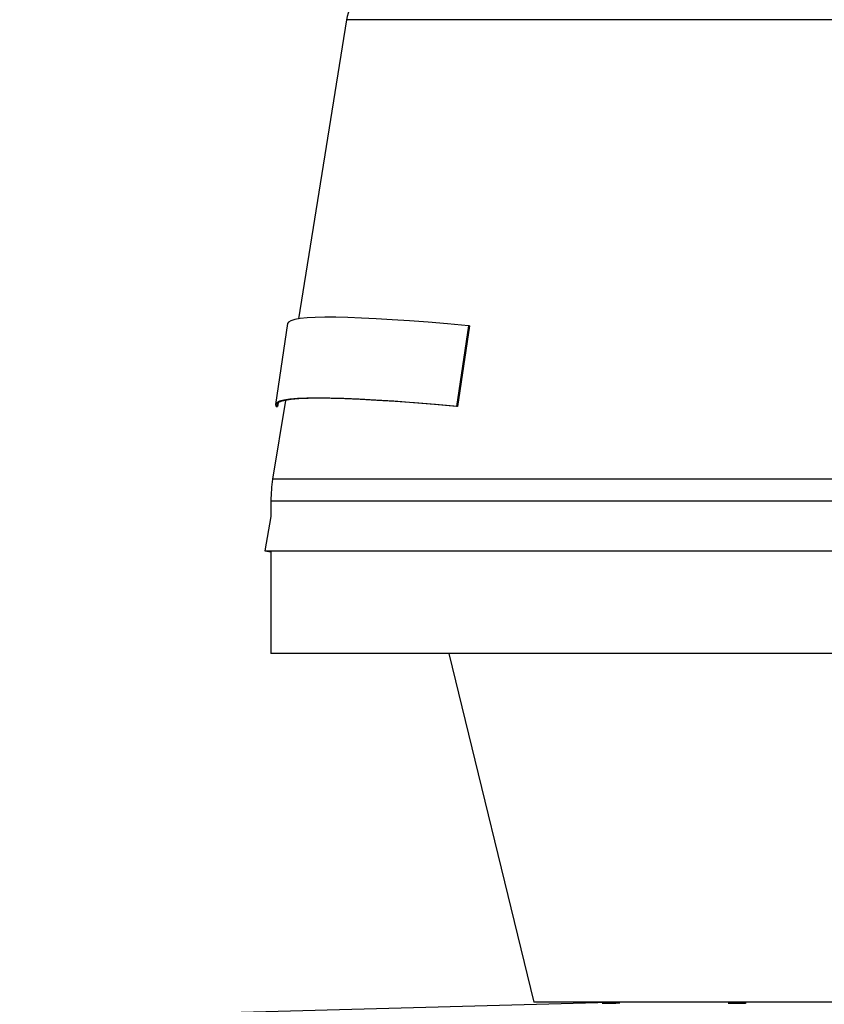
# Model space of a CAD drawing. Units: millimetres. Extents: x -26 to 420, y 0 to 522.
# Drawn here: x 342 to 357, y 239 to 257 of the extents above; entities that cross this region are included whole.
import ezdxf

# ---------------------------------------------------------------- set-up
doc = ezdxf.new("R2010")
doc.units = ezdxf.units.MM
for name, color, linetype in [('2151204_DUMMY', 7, 'Continuous'), ('2159100-1', 7, 'Continuous'), ('2159765-3', 7, 'Continuous'), ('2159767-2', 7, 'Continuous'), ('3904020-3', 7, 'Continuous'), ('4500864-0', 7, 'Continuous'), ('Drawing', 7, 'Continuous')]:
    doc.layers.add(name, color=color, linetype=linetype)

# ---------------------------------------------------------------- blocks, each defined once
blk = doc.blocks.new('SE3')
at = {"layer": '2151204_DUMMY', "color": 7, "linetype": 'Continuous'}
for p, q in [((347.355, 251.774), (347.138, 250.292)), ((350.675, 251.737), (350.459, 250.255)), ((350.692, 251.733), (350.475, 250.252)), ((350.692, 251.733), (350.675, 251.737)), ((347.15, 250.255), (347.175, 250.252)), ((347.185, 250.321), (347.175, 250.252)), ((350.475, 250.252), (350.459, 250.255))]:
    blk.add_line(p, q, dxfattribs=at)
for centre, major_axis, end_param in [((356.928, 250.377), (9.574, -1.397), 3.141593), ((356.712, 248.896), (9.574, -1.397), 3.200944), ((356.712, 248.896), (9.549, -1.393), 3.200944)]:
    blk.add_ellipse(centre, major_axis=major_axis, ratio=0.060899, start_param=2.291357, end_param=end_param, dxfattribs=at)
at = {"layer": '2159100-1', "color": 7, "linetype": 'Continuous'}
blk.add_line((356.003, 239.324), (356.003, 239.323), dxfattribs=at)
at = {"layer": '2159765-3', "color": 7, "linetype": 'Continuous'}
for p, q in [((348.438, 257.351), (347.557, 251.861)), ((365.967, 257.351), (348.438, 257.351)), ((347.317, 250.367), (347.084, 248.921)), ((367.321, 248.921), (347.084, 248.921)), ((347.053, 248.525), (367.353, 248.525)), ((347.053, 248.525), (347.053, 248.235)), ((347.053, 247.587), (347.053, 245.724)), ((367.353, 245.724), (347.053, 245.724))]:
    blk.add_line(p, q, dxfattribs=at)
for centre, radius, start, end in [((349.129, 257.24), 0.7, 93, 170.8774), ((349.553, 248.525), 2.5, 170.8774, 180)]:
    blk.add_arc(centre, radius, start, end, dxfattribs=at)
at = {"layer": '2159767-2', "color": 7, "linetype": 'Continuous'}
for p in [(350.318, 245.724), (362.528, 239.324)]:
    blk.add_line(p, (351.878, 239.324), dxfattribs=at)
at = {"layer": '3904020-3', "color": 7, "linetype": 'Continuous'}
for p, q in [((347.053, 248.235), (346.94, 247.607)), ((346.94, 247.607), (366.709, 247.607)), ((346.94, 247.607), (347.053, 247.587))]:
    blk.add_line(p, q, dxfattribs=at)
at = {"layer": '4500864-0', "color": 7, "linetype": 'Continuous'}
for p, q in [((353.503, 239.323), (342.445, 239.024)), ((360.903, 239.323), (353.503, 239.323))]:
    blk.add_line(p, q, dxfattribs=at)
for points in [[(353.438, 239.311), (353.422, 239.311), (353.39, 239.309), (353.312, 239.307), (353.266, 239.306), (353.187, 239.304), (353.155, 239.304), (353.122, 239.304), (353.122, 239.304), (353.154, 239.306), (353.186, 239.307), (353.264, 239.309), (353.31, 239.311), (353.389, 239.312), (353.421, 239.313), (353.454, 239.313), (353.455, 239.312), (353.438, 239.311)], [(355.754, 239.311), (355.771, 239.311), (355.771, 239.309), (355.739, 239.307), (355.707, 239.306), (355.628, 239.304), (355.583, 239.304), (355.503, 239.304), (355.471, 239.304), (355.438, 239.306), (355.438, 239.307), (355.47, 239.309), (355.502, 239.311), (355.581, 239.312), (355.627, 239.313), (355.705, 239.313), (355.738, 239.312), (355.754, 239.311)]]:
    blk.add_open_spline(points, degree=3, knots=[0, 0, 0, 0, 0.125, 0.125, 0.25, 0.25, 0.375, 0.375, 0.5, 0.5, 0.625, 0.625, 0.75, 0.75, 0.875, 0.875, 1, 1, 1, 1], dxfattribs=at)

msp = doc.modelspace()

# ---------------------------------------------------------------- block references
at = {"layer": 'Drawing'}
msp.add_blockref('SE3', (0, 0), dxfattribs=at)

doc.saveas('drawing.dxf')
